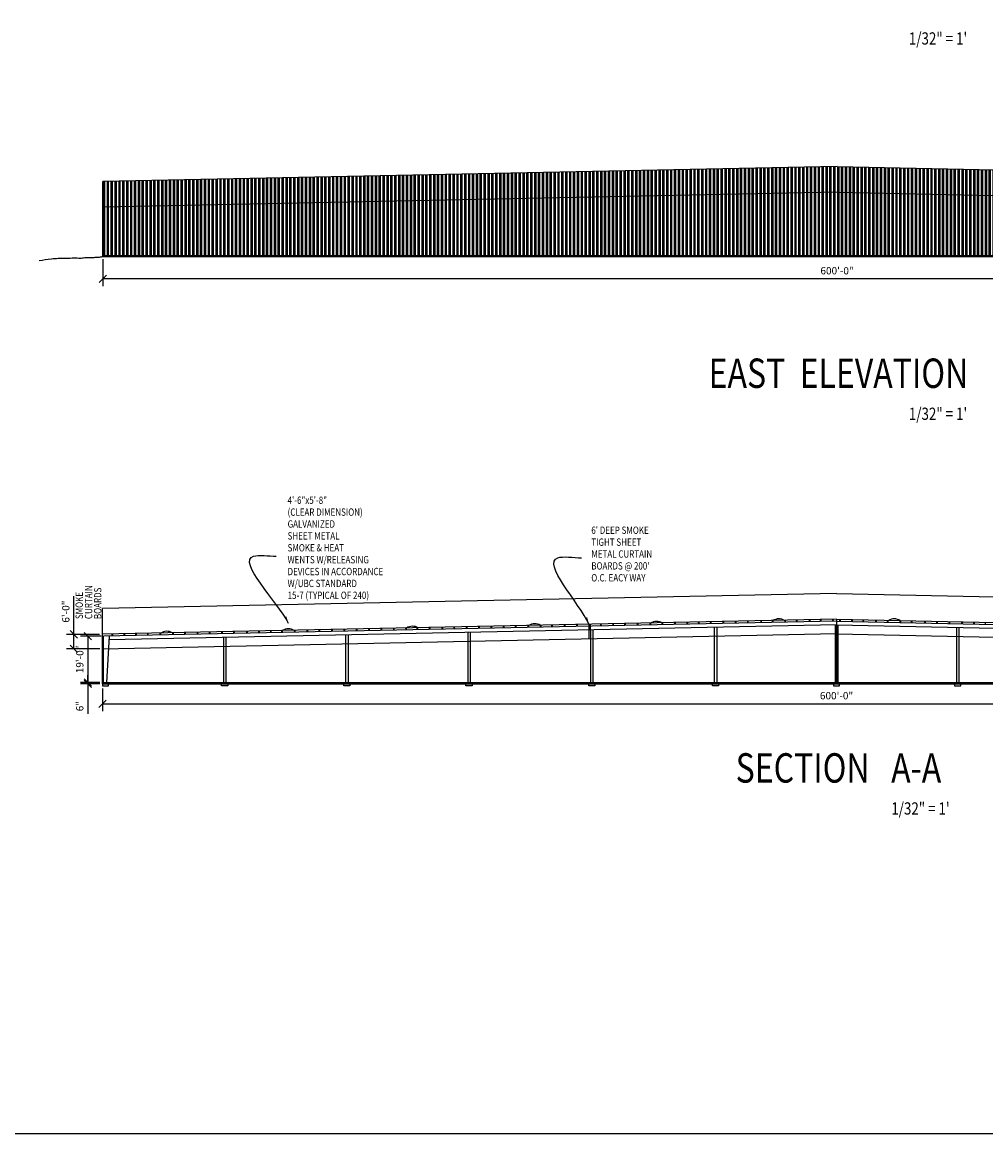
# Model space of a CAD drawing. Units: inches. Extents: x 737 to 15906, y 106 to 11192.
# Drawn here: x 4250 to 8974, y 106 to 5557 of the extents above; entities that cross this region are included whole.
import ezdxf
from ezdxf.enums import TextEntityAlignment as Align

# ---------------------------------------------------------------- set-up
doc = ezdxf.new("R2010")
doc.units = ezdxf.units.IN
doc.header["$LTSCALE"] = 5
for name, color, linetype in [('Dimension', 2, 'Continuous'), ('Hatch', 8, 'Continuous'), ('Sheet-Border', 7, 'Continuous'), ('Text', 4, 'Continuous'), ('Walls', 1, 'Continuous')]:
    doc.layers.add(name, color=color, linetype=linetype)
doc.styles.get("Standard").update_dxf_attribs({"font": 'romans.shx', "width": 0.8})
doc.styles.add('Text-36', font='romans.shx', dxfattribs={"width": 0.8, "height": 36})
doc.dimstyles.get("Standard").update_dxf_attribs({"dimscale": 200, "dimtxt": 0.18, "dimasz": 0.18, "dimexe": 0.18, "dimexo": 0.0625, "dimgap": 0.09, "dimtad": 1, "dimdec": 4, "dimzin": 3, "dimdsep": 46, "dimlunit": 4, "dimtxsty": 'Standard', "dimblk": 'OBLIQUE', "dimcen": 0.09, "dimadec": 0, "dimazin": 0, "dimtfac": 1, "dimtdec": 4, "dimtofl": 0, "dimtmove": 0, "dimatfit": 3, "dimfxl": 0, "dimtolj": 1, "dimtzin": 0, "dimarcsym": 0})

# ---------------------------------------------------------------- blocks, each defined once
blk = doc.blocks.new('_Oblique')
at = {"color": 0, "linetype": 'ByBlock', "lineweight": -2}
blk.add_line((-0.5, -0.5), (0.5, 0.5), dxfattribs=at)
blk = doc.blocks.new('*D60')
at = {"layer": 'Defpoints', "color": 0}
for p in [(4645.2, 4406.9), (11845.2, 4406.9), (4645.2, 4299)]:
    blk.add_point(p, dxfattribs=at)
at = {"layer": 'Dimension', "color": 0, "lineweight": -2}
for p, q in [((4645.2, 4394.4), (4645.2, 4263)), ((11845.2, 4394.4), (11845.2, 4263)), ((11845.2, 4299), (4645.2, 4299))]:
    blk.add_line(p, q, dxfattribs=at)
at = {"layer": 'Dimension', "color": 0, "lineweight": -2, "xscale": 36, "yscale": 36, "zscale": 36, "rotation": 180}
blk.add_blockref('_Oblique', (4645.2, 4299), dxfattribs=at)
at = {"layer": 'Dimension', "color": 0, "lineweight": -2, "xscale": 36, "yscale": 36, "zscale": 36}
blk.add_blockref('_Oblique', (11845.2, 4299), dxfattribs=at)
at = {"layer": 'Dimension', "color": 0, "insert": (8245.2, 4338.5), "char_height": 36, "attachment_point": 5}
blk.add_mtext('\\A1;600\'-0"', dxfattribs=at)
blk = doc.blocks.new('*D64')
at = {"layer": 'Defpoints', "color": 0}
for p in [(4503, 2555.1), (4641.3, 2555.1), (4642.7, 2483.2)]:
    blk.add_point(p, dxfattribs=at)
at = {"layer": 'Dimension', "color": 0, "lineweight": -2}
for p, q in [((4503, 2555.1), (4503, 2742.3)), ((4628.8, 2555.1), (4467, 2555.1)), ((4503, 2483.2), (4503, 2555.1)), ((4630.2, 2483.2), (4467, 2483.2))]:
    blk.add_line(p, q, dxfattribs=at)
at = {"layer": 'Dimension', "color": 0, "lineweight": -2, "xscale": 36, "yscale": 36, "zscale": 36}
for p, rotation in [((4503, 2555.1), 90), ((4503, 2483.2), 270)]:
    blk.add_blockref('_Oblique', p, dxfattribs=dict(at, rotation=rotation))
at = {"layer": 'Dimension', "color": 0, "insert": (4463.5, 2666.7), "char_height": 36, "attachment_point": 5, "rotation": 90}
blk.add_mtext('\\A1;6\'-0"', dxfattribs=at)
blk = doc.blocks.new('*D65')
at = {"layer": 'Defpoints', "color": 0}
for p in [(4648.7, 2546.2), (4571.4, 2318.2), (4642.7, 2318.2)]:
    blk.add_point(p, dxfattribs=at)
at = {"layer": 'Dimension', "color": 0, "lineweight": -2}
for p, q in [((4636.2, 2546.2), (4535.4, 2546.2)), ((4571.4, 2546.2), (4571.4, 2318.2)), ((4630.2, 2318.2), (4535.4, 2318.2))]:
    blk.add_line(p, q, dxfattribs=at)
at = {"layer": 'Dimension', "color": 0, "lineweight": -2, "xscale": 36, "yscale": 36, "zscale": 36}
for p, rotation in [((4571.4, 2546.2), 90), ((4571.4, 2318.2), 270)]:
    blk.add_blockref('_Oblique', p, dxfattribs=dict(at, rotation=rotation))
at = {"layer": 'Dimension', "color": 0, "insert": (4532, 2432.2), "char_height": 36, "attachment_point": 5, "rotation": 90}
blk.add_mtext('\\A1;19\'-0"', dxfattribs=at)
blk = doc.blocks.new('*D66')
at = {"layer": 'Defpoints', "color": 0}
for p in [(4571.4, 2312.2), (4642.7, 2318.2), (4642.7, 2312.2)]:
    blk.add_point(p, dxfattribs=at)
at = {"layer": 'Dimension', "color": 0, "lineweight": -2}
for p, q in [((4571.4, 2318.2), (4571.4, 2354.2)), ((4630.2, 2318.2), (4535.4, 2318.2)), ((4630.2, 2312.2), (4535.4, 2312.2)), ((4571.4, 2312.2), (4571.4, 2165.8))]:
    blk.add_line(p, q, dxfattribs=at)
at = {"layer": 'Dimension', "color": 0, "lineweight": -2, "xscale": 36, "yscale": 36, "zscale": 36}
for p, rotation in [((4571.4, 2318.2), 270), ((4571.4, 2312.2), 90)]:
    blk.add_blockref('_Oblique', p, dxfattribs=dict(at, rotation=rotation))
at = {"layer": 'Dimension', "color": 0, "insert": (4532, 2203), "char_height": 36, "attachment_point": 5, "rotation": 90}
blk.add_mtext('\\A1;6"', dxfattribs=at)
blk = doc.blocks.new('*D67')
at = {"layer": 'Defpoints', "color": 0}
for p in [(4642.7, 2302.2), (11842.7, 2257.8), (11842.7, 2214.7)]:
    blk.add_point(p, dxfattribs=at)
at = {"layer": 'Dimension', "color": 0, "lineweight": -2}
for p, q in [((4642.7, 2289.7), (4642.7, 2178.7)), ((11842.7, 2245.3), (11842.7, 2178.7)), ((4642.7, 2214.7), (11842.7, 2214.7))]:
    blk.add_line(p, q, dxfattribs=at)
at = {"layer": 'Dimension', "color": 0, "lineweight": -2, "xscale": 36, "yscale": 36, "zscale": 36, "rotation": 180}
blk.add_blockref('_Oblique', (4642.7, 2214.7), dxfattribs=at)
at = {"layer": 'Dimension', "color": 0, "lineweight": -2, "xscale": 36, "yscale": 36, "zscale": 36}
blk.add_blockref('_Oblique', (11842.7, 2214.7), dxfattribs=at)
at = {"layer": 'Dimension', "color": 0, "insert": (8242.7, 2254.2), "char_height": 36, "attachment_point": 5}
blk.add_mtext('\\A1;600\'-0"', dxfattribs=at)

msp = doc.modelspace()

# ---------------------------------------------------------------- hatches: boundary and pattern name
at = {"layer": 'Hatch'}
h = msp.add_hatch(dxfattribs=at)
h.set_pattern_fill('ANSI32', color=256, scale=2, angle=45)
h.paths.add_polyline_path([(11845.23062, 4649.43461), (8245.23062, 4723.18806), (4645.23062, 4649.43461), (4645.23062, 4412.43461), (11845.23062, 4412.43461)])
h.paths.add_polyline_path([(11845.23062, 4775.93461), (8245.23062, 4849.68806), (4645.23062, 4775.93461), (4645.23062, 4649.43461), (8245.23062, 4723.18806), (11845.23062, 4649.43461)])

# ---------------------------------------------------------------- linework, layer by layer
at = {"layer": 'Sheet-Border'}
msp.add_lwpolyline([(15906.14877, 105.55193), (737.10829, 105.55193), (737.10829, 11192.26223), (15906.14877, 11192.26223)], close=True, dxfattribs=at)
at = {"layer": 'Walls'}
for p, q in [((8245.23062, 4849.68806), (4645.23062, 4775.93461)), ((8245.23062, 4849.68806), (11845.23062, 4775.93461)), ((4645.23062, 4406.89052), (4645.23062, 4775.93461)), ((8245.23062, 4723.18806), (4645.23062, 4649.43461)), ((8245.23062, 4723.18806), (11845.23062, 4649.43461)), ((4645.23062, 4412.43461), (12201.23062, 4412.43461)), ((8242.74725, 2755.41631), (4642.74725, 2681.66285)), ((8242.74725, 2755.41631), (11842.74725, 2681.66285)), ((4642.74725, 2312.16285), (4642.74725, 2681.66285)), ((8242.74725, 2628.91631), (4642.74725, 2555.16285)), ((8242.74725, 2619.79338), (4648.74725, 2546.16285)), ((7686.92158, 2608.40614), (7686.73476, 2617.52524)), ((7689.92096, 2608.46759), (7689.73413, 2617.58669)), ((7747.43965, 2609.64598), (7747.25283, 2618.76508)), ((7750.43902, 2609.70743), (7750.2522, 2618.82653)), ((7807.15342, 2610.86934), (7806.9666, 2619.98844)), ((7810.15279, 2610.93079), (7809.96597, 2620.04989)), ((7872.51516, 2612.20841), (7872.32834, 2621.32751)), ((7875.51453, 2612.26986), (7875.32771, 2621.38896)), ((7928.31627, 2613.35161), (7928.12945, 2622.47071)), ((7931.31564, 2613.41306), (7931.12882, 2622.53216)), ((7990.14674, 2614.61834), (7989.95992, 2623.73743)), ((7993.14611, 2614.67979), (7992.95929, 2623.79888)), ((8047.344, 2615.79014), (8047.15718, 2624.90924)), ((8050.34338, 2615.85159), (8050.15655, 2624.97069)), ((8109.85007, 2617.07071), (8109.66324, 2626.1898)), ((8112.84944, 2617.13216), (8112.66261, 2626.25125)), ((8164.78931, 2618.19625), (8164.60249, 2627.31535)), ((8167.78868, 2618.2577), (8167.60186, 2627.3768)), ((8224.02688, 2619.40986), (8223.84005, 2628.52895)), ((8227.02625, 2619.47131), (8226.83942, 2628.5904)), ((8236.74725, 2628.91631), (8236.74725, 2628.79338)), ((8242.74725, 2628.91631), (11842.74725, 2555.16285)), ((8242.74725, 2628.91631), (8242.74725, 2318.16285)), ((8242.74725, 2619.79338), (11836.74725, 2546.16285)), ((8248.74725, 2628.91631), (8248.74725, 2628.79338)), ((8258.46825, 2619.47131), (8258.65508, 2628.5904)), ((8261.46762, 2619.40986), (8261.65445, 2628.52895)), ((8317.70582, 2618.2577), (8317.89264, 2627.3768)), ((8320.70519, 2618.19625), (8320.89201, 2627.31535)), ((8372.64506, 2617.13216), (8372.83189, 2626.25125)), ((8375.64443, 2617.07071), (8375.83126, 2626.1898)), ((8435.15112, 2615.85159), (8435.33795, 2624.97069)), ((8438.1505, 2615.79014), (8438.33732, 2624.90924)), ((8492.34839, 2614.67979), (8492.53521, 2623.79888)), ((8495.34776, 2614.61834), (8495.53458, 2623.73743)), ((8554.17886, 2613.41306), (8554.36568, 2622.53216)), ((8557.17823, 2613.35161), (8557.36505, 2622.47071)), ((8609.97997, 2612.26986), (8610.16679, 2621.38896)), ((8612.97934, 2612.20841), (8613.16616, 2621.32751)), ((8675.34171, 2610.93079), (8675.52853, 2620.04989)), ((8678.34108, 2610.86934), (8678.5279, 2619.98844)), ((8735.05548, 2609.70743), (8735.2423, 2618.82653)), ((8738.05485, 2609.64598), (8738.24167, 2618.76508)), ((8795.57354, 2608.46759), (8795.76037, 2617.58669)), ((8798.57292, 2608.40614), (8798.75974, 2617.52524)), ((8243.11594, 2601.79716), (4675.81494, 2528.71361)), ((8243.11594, 2601.79716), (4676.55321, 2528.72874)), ((4992.04696, 2553.19606), (4991.86014, 2562.31515)), ((5047.6804, 2554.33582), (5047.49358, 2563.45492)), ((5050.67977, 2554.39727), (5050.49295, 2563.51637)), ((5108.74382, 2555.58683), (5108.55699, 2564.70593)), ((5111.74319, 2555.64828), (5111.55636, 2564.76738)), ((5167.7575, 2556.79585), (5167.57068, 2565.91495)), ((5170.75687, 2556.8573), (5170.57005, 2565.9764)), ((5228.59086, 2558.04215), (5228.40404, 2567.16124)), ((5231.59024, 2558.1036), (5231.40341, 2567.22269)), ((5288.0602, 2559.2605), (5287.87338, 2568.3796)), ((5291.05957, 2559.32195), (5290.87275, 2568.44105)), ((5351.25737, 2560.55523), (5351.07054, 2569.67432)), ((5354.25674, 2560.61667), (5354.06992, 2569.73577)), ((5410.69293, 2561.77289), (5410.50611, 2570.89198)), ((5413.6923, 2561.83434), (5413.50548, 2570.95343)), ((5468.46681, 2562.9565), (5468.27998, 2572.0756)), ((5471.46618, 2563.01795), (5471.27935, 2572.13705)), ((5523.51264, 2564.08423), (5523.32582, 2573.20333)), ((5526.51201, 2564.14568), (5526.32519, 2573.26478)), ((5585.83295, 2565.36099), (5585.64613, 2574.48009)), ((5588.83232, 2565.42244), (5588.6455, 2574.54154)), ((5646.88505, 2566.61177), (5646.69822, 2575.73087)), ((5649.88442, 2566.67322), (5649.69759, 2575.79232)), ((5706.07367, 2567.82437), (5705.88684, 2576.94347)), ((5709.07304, 2567.88582), (5708.88622, 2577.00492)), ((5767.88206, 2569.09065), (5767.69524, 2578.20974)), ((5770.88143, 2569.15209), (5770.69461, 2578.27119)), ((5828.64224, 2570.33544), (5828.45542, 2579.45454)), ((5831.64161, 2570.39689), (5831.45479, 2579.51599)), ((5889.49249, 2571.58209), (5889.30567, 2580.70118)), ((5892.49186, 2571.64354), (5892.30504, 2580.76263)), ((5950.32585, 2572.82838), (5950.13903, 2581.94748)), ((5953.32522, 2572.88983), (5953.1384, 2582.00893)), ((6010.14525, 2574.05391), (6009.95843, 2583.173)), ((6013.14463, 2574.11536), (6012.9578, 2583.23445)), ((6071.34566, 2575.30773), (6071.15884, 2584.42682)), ((6074.34503, 2575.36917), (6074.15821, 2584.48827)), ((6131.65686, 2576.54333), (6131.47004, 2585.66242)), ((6134.65623, 2576.60477), (6134.46941, 2585.72387)), ((6186.24683, 2577.66171), (6186.06001, 2586.78081)), ((6189.2462, 2577.72316), (6189.05938, 2586.84226)), ((6246.54002, 2578.89695), (6246.35319, 2588.01604)), ((6249.53939, 2578.95839), (6249.35256, 2588.07749)), ((6309.06072, 2580.17781), (6308.8739, 2589.29691)), ((6312.06009, 2580.23926), (6311.87327, 2589.35835)), ((6367.23448, 2581.36962), (6367.04765, 2590.48872)), ((6370.23385, 2581.43107), (6370.04703, 2590.55016)), ((6428.26227, 2582.6199), (6428.07545, 2591.739)), ((6431.26164, 2582.68135), (6431.07482, 2591.80045)), ((6434.50064, 2564.74393), (6434.50064, 2318.16285)), ((6446.50064, 2564.98978), (6446.50064, 2318.16285)), ((6489.47168, 2583.8739), (6489.28486, 2592.993)), ((6492.47105, 2583.93535), (6492.28423, 2593.05445)), ((6548.88467, 2585.0911), (6548.69785, 2594.2102)), ((6551.88404, 2585.15255), (6551.69722, 2594.27164)), ((6609.672, 2586.33646), (6609.48518, 2595.45555)), ((6612.67137, 2586.3979), (6612.48455, 2595.517)), ((6669.08504, 2587.55366), (6668.89822, 2596.67275)), ((6672.08441, 2587.6151), (6671.89759, 2596.7342)), ((6730.71654, 2588.8163), (6730.52972, 2597.9354)), ((6733.71591, 2588.87775), (6733.52909, 2597.99685)), ((6791.03675, 2590.05209), (6790.84992, 2599.17118)), ((6794.03612, 2590.11354), (6793.84929, 2599.23263)), ((6846.83208, 2591.19517), (6846.64526, 2600.31427)), ((6849.83145, 2591.25662), (6849.64463, 2600.37571)), ((6908.9397, 2592.46757), (6908.75288, 2601.58667)), ((6911.93907, 2592.52902), (6911.75225, 2601.64812)), ((6969.19686, 2593.70207), (6969.01004, 2602.82116)), ((6972.19623, 2593.76352), (6972.00941, 2602.88261)), ((7029.68263, 2532.06417), (7029.68263, 2604.06417)), ((7036.41473, 2577.07539), (7036.41473, 2604.20209)), ((7036.41473, 2577.07539), (7036.41473, 2318.16285)), ((7048.41473, 2577.32123), (7048.41473, 2318.16285)), ((7086.39835, 2596.10318), (7086.21153, 2605.22228)), ((7089.39772, 2596.16463), (7089.2109, 2605.28373)), ((7146.83436, 2597.34134), (7146.64754, 2606.46043)), ((7149.83373, 2597.40279), (7149.64691, 2606.52188)), ((7204.73022, 2598.52746), (7204.5434, 2607.64655)), ((7207.72959, 2598.5889), (7207.54277, 2607.708)), ((7266.82164, 2599.79953), (7266.63481, 2608.91862)), ((7269.82101, 2599.86098), (7269.63419, 2608.98007)), ((7328.55417, 2601.06425), (7328.36735, 2610.18334)), ((7331.55355, 2601.12569), (7331.36672, 2610.24479)), ((7388.43145, 2602.29096), (7388.24462, 2611.41005)), ((7391.43082, 2602.3524), (7391.24399, 2611.4715)), ((7449.66787, 2603.54551), (7449.48105, 2612.66461)), ((7452.66725, 2603.60696), (7452.48042, 2612.72605)), ((7509.95831, 2604.78068), (7509.77148, 2613.89978)), ((7512.95768, 2604.84213), (7512.77085, 2613.96123)), ((7566.70399, 2605.94324), (7566.51716, 2615.06233)), ((7569.70336, 2606.00469), (7569.51653, 2615.12378)), ((7625.65362, 2607.15094), (7625.4668, 2616.27004)), ((7628.65299, 2607.21239), (7628.46617, 2616.33149)), ((7643.00248, 2589.50259), (7643.00248, 2318.16285)), ((7655.00248, 2589.74844), (7655.00248, 2318.16285)), ((8236.74725, 2601.66668), (8236.74725, 2318.16285)), ((8242.37856, 2601.79716), (11808.94129, 2528.72874)), ((8248.74725, 2601.66668), (8248.74725, 2318.16285)), ((8830.49202, 2589.74844), (8830.49202, 2318.16285)), ((8842.49202, 2589.50259), (8842.49202, 2318.16285)), ((8856.84151, 2607.21239), (8857.02833, 2616.33149)), ((8859.84088, 2607.15094), (8860.0277, 2616.27004)), ((8915.79114, 2606.00469), (8915.97797, 2615.12378)), ((8918.79051, 2605.94324), (8918.97734, 2615.06233)), ((8972.53682, 2604.84213), (8972.72365, 2613.96123)), ((8242.74725, 2556.91631), (4642.74725, 2483.16285)), ((4648.74725, 2312.16285), (4648.74725, 2546.16285)), ((4676.88002, 2546.75432), (4663.38454, 2318.16285)), ((4690.80954, 2547.02459), (4690.62272, 2556.14368)), ((4693.80891, 2547.08603), (4693.62209, 2556.20513)), ((4749.49056, 2548.22679), (4749.30374, 2557.34588)), ((4752.48993, 2548.28824), (4752.30311, 2557.40733)), ((4806.74815, 2549.39983), (4806.56132, 2558.51892)), ((4809.74752, 2549.46128), (4809.5607, 2558.58037)), ((4865.10593, 2550.59541), (4864.9191, 2559.7145)), ((4868.1053, 2550.65686), (4867.91847, 2559.77595)), ((4925.91677, 2551.84124), (4925.72995, 2560.96034)), ((4928.91614, 2551.90269), (4928.72932, 2561.02179)), ((4989.04759, 2553.13461), (4988.86077, 2562.2537)), ((5236.39991, 2540.19836), (5236.39991, 2318.16285)), ((5248.39991, 2540.4442), (5248.39991, 2318.16285)), ((5835.67302, 2552.47571), (5835.67302, 2318.16285)), ((5847.67302, 2552.72155), (5847.67302, 2318.16285)), ((8242.74725, 2556.91631), (11842.74725, 2483.16285)), ((4642.74725, 2318.16285), (11842.74725, 2318.16285)), ((4642.74725, 2312.16285), (11842.74725, 2312.16285)), ((4642.74725, 2312.16285), (4642.74725, 2302.16285)), ((4642.74725, 2302.16285), (4672.74725, 2302.16285)), ((4672.74725, 2302.16285), (4672.74725, 2312.16285)), ((5227.39991, 2302.16285), (5227.39991, 2312.16285)), ((5257.39991, 2302.16285), (5227.39991, 2302.16285)), ((5257.39991, 2312.16285), (5257.39991, 2302.16285)), ((5826.67302, 2302.16285), (5826.67302, 2312.16285)), ((5856.67302, 2302.16285), (5826.67302, 2302.16285)), ((5856.67302, 2312.16285), (5856.67302, 2302.16285)), ((6425.50064, 2302.16285), (6425.50064, 2312.16285)), ((6455.50064, 2302.16285), (6425.50064, 2302.16285)), ((6455.50064, 2312.16285), (6455.50064, 2302.16285)), ((7027.41473, 2302.16285), (7027.41473, 2312.16285)), ((7057.41473, 2302.16285), (7027.41473, 2302.16285)), ((7057.41473, 2312.16285), (7057.41473, 2302.16285)), ((7634.00248, 2302.16285), (7634.00248, 2312.16285)), ((7664.00248, 2302.16285), (7634.00248, 2302.16285)), ((7664.00248, 2312.16285), (7664.00248, 2302.16285)), ((8227.74725, 2312.16285), (8227.74725, 2302.16285)), ((8227.74725, 2302.16285), (8257.74725, 2302.16285)), ((8257.74725, 2302.16285), (8257.74725, 2312.16285)), ((8821.49202, 2312.16285), (8821.49202, 2302.16285)), ((8821.49202, 2302.16285), (8851.49202, 2302.16285)), ((8851.49202, 2302.16285), (8851.49202, 2312.16285))]:
    msp.add_line(p, q, dxfattribs=at)
msp.add_lwpolyline([(12417.36063, 4401.8528, -0.0301947915), (12355.78546, 4404.19544, 0.049238786), (12298.70168, 4404.19544, -0.0182943788), (12277.99626, 4402.91393, -0.0946860856), (12268.51114, 4404.47951, 0.0688973852), (12261.3355, 4406.04508, 0.0174102656), (12241.41632, 4406.89052), (4645.23062, 4406.89052, 0.0711033227), (4636.39778, 4405.62804, -0.0690132576), (4617.82875, 4402.89512, 0.0158118108), (4595.03207, 4401.98413, -0.0301661067), (4569.21074, 4401.69369, 0.0380187095), (4556.25481, 4401.34464, -0.0492727922), (4533.68397, 4398.46401, 0.0259066382), (4505.30442, 4399.7075, -0.0078106348), (4463.67655, 4398.90076, 0.0208189749), (4426.51035, 4398.21422, -0.0102489714), (4392.83778, 4395.8585, 0.0031172136), (4332.2661, 4386.97641, 55.734077121)], format="xyb", dxfattribs=at)
for centre, start, end in [((7360.27908, 2565.56913), 58.57911221, 123.76820477), ((7960.04118, 2577.8565), 58.57911221, 123.76820477), ((8525.45332, 2577.8565), 56.23179523, 121.42088779), ((4958.30806, 2516.78451), 58.57911221, 123.76820477), ((5555.90393, 2529.0275), 58.57911221, 123.76820477), ((6164.04815, 2541.48659), 58.57911221, 123.76820477), ((6763.10783, 2553.75957), 58.57911221, 123.76820477)]:
    msp.add_arc(centre, 53.21502, start, end, dxfattribs=at)

# ---------------------------------------------------------------- texts
at = {"layer": 'Text', "style": 'Text-36', "width": 0.8}
for s, height, p in [('1/32" = 1\'', 60, (8597.30908, 5447.63916)), ('1/32" = 1\'', 60, (8597.30908, 3606.92836)), ('4\'-6"x5\'-8"', 36, (5550.99581, 3194.88155)), ('(CLEAR DIMENSION)', 36, (5550.99581, 3136.59584)), ('GALVANIZED', 36, (5550.99581, 3078.31012)), ('SHEET METAL', 36, (5550.99581, 3020.02441)), ("6' DEEP SMOKE", 36, (7040.12641, 3047.62506)), ('TIGHT SHEET', 36, (7040.12641, 2989.33934)), ('SMOKE & HEAT', 36, (5550.99581, 2961.73869)), ('METAL CURTAIN', 36, (7040.12641, 2931.05363)), ('WENTS W/RELEASING', 36, (5550.99581, 2903.45298)), ("BOARDS @ 200'", 36, (7040.12641, 2872.76791)), ('DEVICES IN ACCORDANCE', 36, (5550.99581, 2845.16727)), ('O.C. EACY WAY', 36, (7040.12641, 2814.4822)), ('W/UBC STANDARD', 36, (5550.99581, 2786.88155)), ('15-7 (TYPICAL OF 240)', 36, (5550.99581, 2728.59584)), ('1/32" = 1\'', 60, (8511.32958, 1671.08798))]:
    msp.add_text(s, height=height, dxfattribs=at).set_placement(p)
for s, p in [('%%UEAST  ELEVATION', (8252.06705, 3763.72604)), ('%%USECTION   A-A', (8252.06705, 1827.88566))]:
    msp.add_text(s, height=144, dxfattribs=at).set_placement(p, align=Align.CENTER)
for s, p in [('CURTAIN', (4593.17743, 2629.90373)), ('BOARDS', (4637.94578, 2629.90373)), ('SMOKE', (4547.25047, 2629.90373))]:
    msp.add_text(s, height=36, rotation=90, dxfattribs=at).set_placement(p)

# ---------------------------------------------------------------- dimensions: what is measured, and where the dimension line sits
at = {"layer": 'Dimension'}
dim = msp.add_linear_dim(base=(4645.23062, 4299.04668), p1=(11845.23062, 4406.89052), p2=(4645.23062, 4406.89052), dimstyle='Standard', override={"dimtmove": 1}, dxfattribs=at)
dim.commit()
dim.dimension.update_dxf_attribs({"geometry": '*D60', "text_midpoint": (8245.23062, 4338.47525)})
for base, p1, p2, picture, middle in [((4502.96816, 2555.13265), (4642.74725, 2483.16285), (4641.2728, 2555.13265), '*D64', (4463.53959, 2666.73265)), ((4571.44274, 2318.16285), (4648.74725, 2546.16285), (4642.74725, 2318.16285), '*D65', (4532.01416, 2432.16285)), ((4571.44274, 2312.16285), (4642.74725, 2318.16285), (4642.74725, 2312.16285), '*D66', (4532.01416, 2202.96285))]:
    dim = msp.add_linear_dim(base=base, p1=p1, p2=p2, angle=90, dimstyle='Standard', dxfattribs=at)
    dim.commit()
    dim.dimension.update_dxf_attribs({"geometry": picture, "text_midpoint": middle})
dim = msp.add_linear_dim(base=(11842.74725, 2214.73084), p1=(4642.74725, 2302.16285), p2=(11842.74725, 2257.79828), dimstyle='Standard', dxfattribs=at)
dim.commit()
dim.dimension.update_dxf_attribs({"geometry": '*D67', "text_midpoint": (8242.74725, 2254.15942)})

# ---------------------------------------------------------------- leaders
at = {"layer": 'Text', "path_type": 1}
for points, override in [([(5555.75119, 2608.95868), (5384.55803, 2938.34233), (5495.51655, 2938.34233)], {"dimgap": 0.09, "dimtad": 0}), ([(7029.68263, 2604.06417), (6875.76985, 2930.71554), (6991.79912, 2930.71554)], {"dimtad": 0})]:
    msp.add_leader(points, dimstyle='Standard', override=override, dxfattribs=at)

doc.saveas('drawing.dxf')
